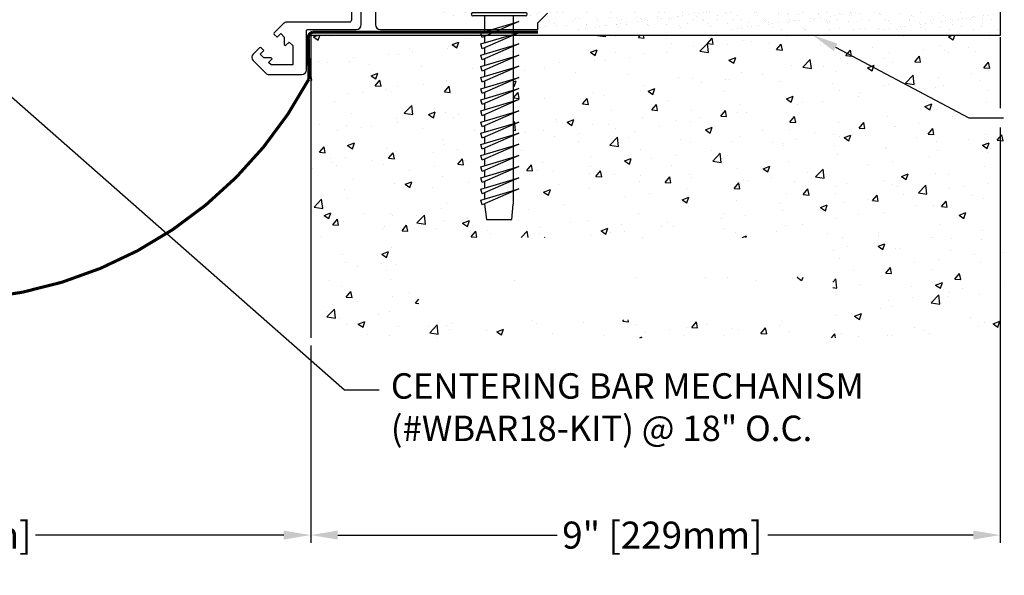
# Model space of a CAD drawing. Units: inches. Extents: x 63.4 to 101.6, y -3.8 to 19.3.
# Drawn here: x 81.6 to 94.3, y 4.6 to 11.8 of the extents above; entities that cross this region are included whole.
import ezdxf
from ezdxf import colors
from ezdxf.entities.mleader import LeaderData, LeaderLine
from ezdxf.math import Vec2, Vec3

# ---------------------------------------------------------------- set-up
doc = ezdxf.new("R2010")
doc.units = ezdxf.units.IN
doc.header["$LTSCALE"] = 0.125
doc.header["$MEASUREMENT"] = 0
for name, color, linetype in [('ANCHOR', 3, 'Continuous'), ('DIM', 6, 'Continuous'), ('FRAME WOO1', 4, 'Continuous'), ('Hatch', 8, 'Continuous'), ('MOISTURE BARRIER', 1, 'Continuous'), ('Substrate', 2, 'Continuous')]:
    doc.layers.add(name, color=color, linetype=linetype)
doc.styles.add('ARIAL', font='arial.ttf', dxfattribs={"height": 0.1})
doc.styles.get("Standard").update_dxf_attribs({"font": 'arial.ttf'})
doc.dimstyles.new('AA', dxfattribs={"dimtxt": 0.35, "dimasz": 0.35, "dimexe": 0.1, "dimexo": 0.1, "dimgap": 0.15, "dimtad": 0, "dimtih": 1, "dimtoh": 1, "dimdec": 4, "dimzin": 0, "dimdsep": 46, "dimlunit": 4, "dimtxsty": 'Standard', "dimcen": 0.09, "dimclrd": 256, "dimclre": 256, "dimclrt": 256, "dimadec": 0, "dimazin": 0, "dimtfac": 1, "dimtdec": 4, "dimtofl": 0, "dimtmove": 0, "dimatfit": 3, "dimfxl": 1, "dimfrac": 2, "dimtolj": 1, "dimtzin": 0, "dimlwd": -1, "dimarcsym": 0})

# ---------------------------------------------------------------- blocks, each defined once
blk = doc.blocks.new('*D40')
at = {"layer": 'DEFPOINTS', "color": 0}
for p in [(75.246, 7.692), (85.351, 7.692), (85.351, 5.131)]:
    blk.add_point(p, dxfattribs=at)
at = {"layer": 'DIM', "lineweight": -2}
for p, q in [((75.246, 7.592), (75.246, 5.031)), ((85.351, 7.592), (85.351, 7.529)), ((85.351, 7.279), (85.351, 5.031))]:
    blk.add_line(p, q, dxfattribs=at)
at = {"layer": 'DIM', "linetype": 'Continuous'}
for p, q in [((75.596, 5.131), (78.815, 5.131)), ((85.001, 5.131), (81.783, 5.131))]:
    blk.add_line(p, q, dxfattribs=at)
at = {"layer": 'DIM'}
for points in [[(75.596, 5.189), (75.596, 5.073), (75.246, 5.131)], [(85.001, 5.073), (85.001, 5.189), (85.351, 5.131)]]:
    blk.add_solid(points, dxfattribs=at)
at = {"layer": 'DIM', "insert": (80.299, 5.131), "char_height": 0.35, "attachment_point": 5}
blk.add_mtext('\\A1;10" [254mm]', dxfattribs=at)
blk = doc.blocks.new('*D41')
at = {"layer": 'DEFPOINTS', "color": 0}
for p in [(94.296, 11.692), (85.351, 7.692), (94.296, 5.131)]:
    blk.add_point(p, dxfattribs=at)
at = {"layer": 'DIM', "lineweight": -2}
for p, q in [((94.296, 11.592), (94.296, 10.669)), ((94.296, 10.419), (94.296, 5.031)), ((85.351, 7.592), (85.351, 5.031))]:
    blk.add_line(p, q, dxfattribs=at)
at = {"layer": 'DIM', "linetype": 'Continuous'}
for p, q in [((85.701, 5.131), (88.55, 5.131)), ((93.946, 5.131), (91.279, 5.131))]:
    blk.add_line(p, q, dxfattribs=at)
at = {"layer": 'DIM'}
for points in [[(85.701, 5.189), (85.701, 5.073), (85.351, 5.131)], [(93.946, 5.073), (93.946, 5.189), (94.296, 5.131)]]:
    blk.add_solid(points, dxfattribs=at)
at = {"layer": 'DIM', "insert": (89.914, 5.131), "char_height": 0.35, "attachment_point": 5}
blk.add_mtext('\\A1;9" [229mm]', dxfattribs=at)
blk = doc.blocks.new('3-8 X 3 WEDGE BOLT SCREW')
at = {"layer": 'ANCHOR'}
for p, q in [((-0.305, 0.045), (-0.277, 0.337)), ((-0.252, 0.36), (-0.208, 0.36)), ((-0.208, 0.36), (0.208, 0.36)), ((-0.147, 0.316), (-0.183, 0.045)), ((-0.183, 0.045), (-0.158, 0.305)), ((-0.098, 0.36), (0.097, 0.36)), ((0.147, 0.316), (0.183, 0.045)), ((0.183, 0.045), (0.158, 0.305)), ((0.252, 0.36), (0.208, 0.36)), ((0.277, 0.337), (0.305, 0.045)), ((-0.341, 0.045), (0.341, 0.045)), ((0.341, 0), (-0.341, 0)), ((-0.192, 0), (-0.192, -0.205)), ((0.183, 0), (0.183, -0.093)), ((-0.239, -0.218), (0.253, -0.072)), ((0.253, -0.072), (-0.221, -0.28)), ((0.183, -0.103), (0.183, -0.238)), ((-0.239, -0.363), (0.253, -0.217)), ((-0.221, -0.28), (-0.239, -0.218)), ((0.253, -0.217), (-0.221, -0.425)), ((0.183, -0.247), (0.183, -0.382)), ((-0.221, -0.425), (-0.239, -0.363)), ((-0.239, -0.51), (0.253, -0.363)), ((0.253, -0.363), (-0.221, -0.571)), ((-0.192, -0.267), (-0.192, -0.35)), ((-0.239, -0.654), (0.253, -0.508)), ((-0.221, -0.571), (-0.239, -0.51)), ((0.253, -0.508), (-0.221, -0.716)), ((-0.192, -0.412), (-0.192, -0.494)), ((0.183, -0.394), (0.183, -0.529)), ((-0.192, -0.558), (-0.192, -0.641)), ((0.183, -0.539), (0.183, -0.674)), ((-0.239, -0.799), (0.253, -0.652)), ((-0.221, -0.716), (-0.239, -0.654)), ((0.253, -0.652), (-0.221, -0.86)), ((-0.192, -0.703), (-0.192, -0.786)), ((0.183, -0.683), (0.183, -0.818)), ((-0.239, -0.944), (0.253, -0.797)), ((-0.221, -0.86), (-0.239, -0.799)), ((0.253, -0.797), (-0.221, -1.005)), ((-0.192, -0.848), (-0.192, -0.93)), ((0.183, -0.828), (0.183, -0.963)), ((-0.239, -1.089), (0.253, -0.942)), ((-0.221, -1.005), (-0.239, -0.944)), ((0.253, -0.942), (-0.221, -1.15)), ((-0.192, -0.993), (-0.192, -1.075)), ((0.183, -0.973), (0.183, -1.108)), ((-0.239, -1.233), (0.253, -1.086)), ((-0.221, -1.15), (-0.239, -1.089)), ((0.253, -1.086), (-0.221, -1.294)), ((-0.192, -1.137), (-0.192, -1.22)), ((0.183, -1.117), (0.183, -1.252)), ((-0.239, -1.378), (0.253, -1.231)), ((-0.221, -1.294), (-0.239, -1.233)), ((0.253, -1.231), (-0.221, -1.439)), ((0.183, -1.262), (0.183, -1.397)), ((-0.239, -1.522), (0.253, -1.376)), ((-0.221, -1.439), (-0.239, -1.378)), ((0.253, -1.376), (-0.221, -1.584)), ((-0.192, -1.282), (-0.192, -1.364)), ((-0.239, -1.667), (0.253, -1.521)), ((-0.221, -1.584), (-0.239, -1.522)), ((0.253, -1.521), (-0.221, -1.728)), ((-0.192, -1.427), (-0.192, -1.509)), ((0.183, -1.407), (0.183, -1.541)), ((-0.192, -1.571), (-0.192, -1.653)), ((0.183, -1.551), (0.183, -1.686)), ((-0.239, -1.812), (0.253, -1.665)), ((-0.221, -1.728), (-0.239, -1.667)), ((0.253, -1.665), (-0.221, -1.873)), ((-0.192, -1.716), (-0.192, -1.798)), ((0.183, -1.696), (0.183, -1.831)), ((-0.239, -1.957), (0.253, -1.81)), ((-0.221, -1.873), (-0.239, -1.812)), ((0.253, -1.81), (-0.221, -2.018)), ((-0.192, -1.861), (-0.192, -1.943)), ((0.183, -1.841), (0.183, -1.976)), ((-0.239, -2.101), (0.253, -1.955)), ((-0.221, -2.018), (-0.239, -1.957)), ((0.253, -1.955), (-0.221, -2.163)), ((-0.192, -2.005), (-0.192, -2.088)), ((0.183, -1.986), (0.183, -2.12)), ((-0.239, -2.246), (0.253, -2.1)), ((-0.221, -2.163), (-0.239, -2.101)), ((0.253, -2.1), (-0.221, -2.308)), ((-0.192, -2.15), (-0.192, -2.232)), ((0.183, -2.13), (0.183, -2.265)), ((-0.239, -2.391), (0.253, -2.245)), ((-0.221, -2.308), (-0.239, -2.246)), ((0.253, -2.245), (-0.221, -2.452)), ((-0.192, -2.295), (-0.192, -2.377)), ((0.183, -2.275), (0.183, -2.44)), ((-0.221, -2.452), (-0.239, -2.391)), ((-0.192, -2.44), (-0.165, -2.64)), ((0.164, -2.64), (0.183, -2.44)), ((-0.165, -2.64), (0.164, -2.64)), ((-0.165, -2.64), (0.164, -2.64))]:
    blk.add_line(p, q, dxfattribs=at)
for centre, radius, start, end in [((-0.252, 0.335), 0.025, 90, 174.461), ((-0.208, 0.31), 0.05, 354.5246, 90), ((-0.098, 0.31), 0.05, 90, 172.5027), ((0.097, 0.31), 0.05, 7.564, 90), ((0.208, 0.31), 0.05, 90, 185.5426), ((0.252, 0.335), 0.025, 5.4781, 90), ((-0.341, 0.022), 0.0223, 90, 270), ((0.341, 0.022), 0.0223, 270, 90)]:
    blk.add_arc(centre, radius, start, end, dxfattribs=at)

msp = doc.modelspace()

# ---------------------------------------------------------------- hatches: boundary and pattern name
at = {"layer": 'Hatch'}
h = msp.add_hatch(dxfattribs=at)
h.set_pattern_fill('AR-SAND', color=256, scale=0.1, style=0)
h.paths.add_polyline_path([(94.29612, 11.69184), (94.29612, 13.37934), (93.14223, 13.37934), (93.13904, 13.37151), (93.13948, 13.37934), (92.54612, 13.37934), (92.61787, 13.20612), (91.54612, 12.69184), (86.93391, 12.69185, -0.41393912), (86.96513, 12.6606), (86.96513, 11.8981, 0.41421356), (86.99638, 11.86685), (87.45514, 11.86685, -1), (87.45514, 11.91141), (87.49148, 11.91141), (87.51986, 12.20403, -0.38617384), (87.54474, 12.22661), (87.58865, 12.22661), (87.69879, 12.22661), (87.89403, 12.22661), (88.00418, 12.22661), (88.04841, 12.22661, -0.38647934), (88.0733, 12.204), (88.10136, 11.91141), (88.13801, 11.91141, -1), (88.13801, 11.86685), (88.28308, 11.86685, 0.19891237), (88.30517, 11.876), (88.37681, 11.94764), (88.421, 11.90345), (88.30517, 11.78763, 0.19891237), (88.29602, 11.76553), (88.29602, 11.69185)])

# ---------------------------------------------------------------- linework, layer by layer
at = {"layer": 'FRAME WOO1'}
for points in [[(85.88023, 12.32388), (85.88023, 11.8169, -0.41421356), (85.84898, 11.78565), (85.04105, 11.78565, 0.19891237), (84.99862, 11.76807), (84.87935, 11.6488, 0.41421356), (84.87935, 11.6267), (84.91518, 11.59088), (84.96205, 11.63775), (85.00893, 11.59088), (85.00893, 11.49713), (85.02455, 11.4815), (85.07143, 11.52838), (85.1183, 11.4815), (85.1183, 11.2315), (84.83705, 11.2315), (84.8058, 11.26275), (84.85268, 11.30963), (84.83705, 11.32525), (84.7433, 11.32525), (84.69643, 11.37213), (84.7433, 11.419), (84.70748, 11.45483, 0.41421356), (84.68538, 11.45483), (84.60359, 11.37304, 0.41421356), (84.60359, 11.28819), (84.7677, 11.12408, 0.19891237), (84.81013, 11.1065), (85.23612, 11.1065, 0.41421356), (85.29612, 11.1665), (85.29612, 11.67585, -0.41421356), (85.31212, 11.69185), (85.94274, 11.69185, 0.41421356), (86.00523, 11.75433), (86.00523, 12.27392)], [(86.19273, 12.27392), (86.19273, 11.75433, 0.41421356), (86.25522, 11.69185), (88.29602, 11.69185), (88.29602, 11.76553, -0.19891237), (88.30517, 11.78763), (88.421, 11.90345)]]:
    msp.add_lwpolyline(points, format="xyb", dxfattribs=at)
at = {"layer": 'Hatch', "linetype": 'Continuous'}
for p, q in [((85.38785, 11.59528), (85.44054, 11.6155)), ((85.38785, 11.59528), (85.45003, 11.55334)), ((85.45002, 11.55334), (85.47088, 11.6155)), ((85.60884, 11.59976), (85.60884, 11.59976)), ((87.18426, 11.49517), (87.27178, 11.52876)), ((87.24644, 11.45323), (87.27178, 11.52876)), ((87.36632, 11.57556), (87.36632, 11.57556)), ((87.93063, 11.57629), (87.93063, 11.57629)), ((89.06834, 11.6155), (89.17767, 11.59855)), ((89.17767, 11.59855), (89.1757, 11.6155)), ((89.29986, 11.59746), (89.29986, 11.59746)), ((89.6016, 11.58727), (89.6253, 11.6155)), ((89.6016, 11.58727), (89.67632, 11.58073)), ((89.67632, 11.58073), (89.6699, 11.6155)), ((89.96714, 11.56926), (89.96714, 11.56926)), ((90.03066, 11.51351), (90.03066, 11.51351)), ((90.40058, 11.40892), (90.49794, 11.51039)), ((90.51173, 11.39165), (90.49792, 11.51036)), ((90.49818, 11.50883), (90.55844, 11.58064)), ((90.49818, 11.50883), (90.57289, 11.50229)), ((90.57289, 11.50229), (90.55844, 11.58064)), ((90.63442, 11.54107), (90.63442, 11.54107)), ((90.75334, 11.49818), (90.75334, 11.49818)), ((90.95438, 11.55036), (90.95438, 11.55036)), ((91.06627, 11.53938), (91.06627, 11.53938)), ((91.3017, 11.51288), (91.3017, 11.51288)), ((91.39475, 11.43039), (91.45501, 11.5022)), ((91.46947, 11.42385), (91.45501, 11.5022)), ((91.53968, 11.60171), (91.53968, 11.60171)), ((93.03997, 11.5962), (93.03997, 11.5962)), ((93.62377, 11.598), (93.66936, 11.6155)), ((93.62377, 11.598), (93.68595, 11.55606)), ((93.68595, 11.55606), (93.70589, 11.6155)), ((93.70725, 11.56801), (93.70725, 11.56801)), ((94.15262, 11.57773), (94.15262, 11.57773)), ((86.35485, 11.36883), (86.35485, 11.36883)), ((86.63734, 11.45043), (86.63734, 11.45043)), ((86.66777, 11.41003), (86.66777, 11.41003)), ((87.12475, 11.44296), (87.12475, 11.44296)), ((87.14119, 11.47235), (87.14119, 11.47235)), ((87.18426, 11.49517), (87.24644, 11.45323)), ((88.98067, 11.39506), (89.06819, 11.42865)), ((88.98067, 11.39506), (89.04285, 11.35312)), ((89.04285, 11.35312), (89.06819, 11.42865)), ((89.30168, 11.38838), (89.30168, 11.38838)), ((89.6812, 11.38232), (89.6812, 11.38232)), ((89.96391, 11.39425), (89.96391, 11.39425)), ((90.323, 11.47034), (90.323, 11.47034)), ((90.40056, 11.40889), (90.51173, 11.39165)), ((91.39475, 11.43039), (91.46947, 11.42385)), ((91.96897, 11.48468), (91.96897, 11.48468)), ((92.29133, 11.35195), (92.35159, 11.42376)), ((92.36604, 11.34541), (92.35159, 11.42376)), ((92.63625, 11.45649), (92.63625, 11.45649)), ((92.86159, 11.396), (92.86159, 11.396)), ((93.30353, 11.4283), (93.30353, 11.4283)), ((93.51083, 11.48972), (93.51083, 11.48972)), ((93.57606, 11.42008), (93.57606, 11.42008)), ((93.62396, 11.39334), (93.62396, 11.39334)), ((93.88899, 11.46127), (93.88899, 11.46127)), ((93.97081, 11.4001), (93.97081, 11.4001)), ((85.45122, 11.27095), (85.45122, 11.27095)), ((85.56541, 11.2649), (85.56541, 11.2649)), ((85.85157, 11.27493), (85.85157, 11.27493)), ((85.90836, 11.3253), (85.90836, 11.3253)), ((86.1185, 11.24275), (86.1185, 11.24275)), ((86.49337, 11.36294), (86.49337, 11.36294)), ((88.57269, 11.26325), (88.57269, 11.26325)), ((89.03197, 11.2886), (89.03197, 11.2886)), ((89.17757, 11.29073), (89.17757, 11.29073)), ((89.49049, 11.33192), (89.49049, 11.33192)), ((90.77708, 11.29495), (90.86461, 11.32854)), ((90.77708, 11.29495), (90.83926, 11.25301)), ((90.83926, 11.25301), (90.86461, 11.32854)), ((91.73463, 11.20202), (91.83199, 11.30349)), ((91.84578, 11.18475), (91.83197, 11.30346)), ((92.23021, 11.31598), (92.23021, 11.31598)), ((92.29133, 11.35195), (92.36604, 11.34541)), ((92.31321, 11.25382), (92.31321, 11.25382)), ((92.78662, 11.31615), (92.78662, 11.31615)), ((92.89498, 11.2682), (92.89498, 11.2682)), ((93.1879, 11.27351), (93.24816, 11.34532)), ((93.1879, 11.27351), (93.26262, 11.26697)), ((93.26262, 11.26697), (93.24816, 11.34532)), ((94.08448, 11.19507), (94.14474, 11.26688)), ((94.15919, 11.18853), (94.14474, 11.26688)), ((86.13398, 11.092), (86.2215, 11.1256)), ((86.19616, 11.05006), (86.2215, 11.1256)), ((86.78578, 11.21456), (86.78578, 11.21456)), ((87.45306, 11.18637), (87.45306, 11.18637)), ((88.12033, 11.15817), (88.12033, 11.15817)), ((88.38813, 11.1868), (88.38813, 11.1868)), ((88.40058, 11.20858), (88.40058, 11.20858)), ((88.78761, 11.12998), (88.78761, 11.12998)), ((90.93918, 11.13424), (90.93918, 11.13424)), ((91.58841, 11.22796), (91.58841, 11.22796)), ((91.73461, 11.20199), (91.84578, 11.18475)), ((92.00028, 11.21262), (92.00028, 11.21262)), ((92.166, 11.14307), (92.166, 11.14307)), ((92.57349, 11.19484), (92.66102, 11.22844)), ((92.57349, 11.19484), (92.63567, 11.1529)), ((92.63567, 11.1529), (92.66102, 11.22844)), ((93.92348, 11.11888), (93.92348, 11.11888)), ((94.08448, 11.19507), (94.15919, 11.18853)), ((94.13742, 11.16162), (94.13742, 11.16162)), ((85.35138, 11.1098), (85.35243, 11.11104)), ((85.35138, 11.03405), (85.36688, 11.03269)), ((85.36688, 11.03269), (85.35242, 11.11104)), ((86.13398, 11.092), (86.19616, 11.05006)), ((86.18874, 10.96079), (86.249, 11.0326)), ((86.26345, 10.95425), (86.249, 11.0326)), ((87.10955, 11.02685), (87.10955, 11.02685)), ((87.11473, 11.01298), (87.11473, 11.01298)), ((87.60179, 11.08327), (87.60179, 11.08327)), ((87.97938, 11.0107), (88.01792, 11.02549)), ((87.99257, 10.94995), (88.01792, 11.02549)), ((89.45489, 11.10178), (89.45489, 11.10178)), ((90.12217, 11.07359), (90.12217, 11.07359)), ((90.3078, 11.05422), (90.3078, 11.05422)), ((90.42451, 11.00517), (90.42451, 11.00517)), ((90.73743, 11.04636), (90.73743, 11.04636)), ((90.78945, 11.0454), (90.78945, 11.0454)), ((91.21085, 11.10869), (91.21085, 11.10869)), ((91.43701, 11.01794), (91.43701, 11.01794)), ((91.45672, 11.0172), (91.45672, 11.0172)), ((92.124, 10.98901), (92.124, 10.98901)), ((93.06866, 10.99509), (93.17983, 10.97785)), ((93.06868, 10.99512), (93.16604, 11.09659)), ((93.17983, 10.97785), (93.16602, 11.09656)), ((93.1945, 10.99375), (93.1945, 10.99375)), ((93.49563, 11.0736), (93.49563, 11.0736)), ((94.03356, 11.03059), (94.03356, 11.03059)), ((85.83637, 10.85881), (85.83637, 10.85881)), ((86.02601, 10.87582), (86.02601, 10.87582)), ((86.18874, 10.96079), (86.26345, 10.95425)), ((86.33894, 10.91701), (86.33894, 10.91701)), ((86.38574, 10.88785), (86.38574, 10.88785)), ((86.47817, 10.94682), (86.47817, 10.94682)), ((86.81235, 10.97934), (86.81235, 10.97934)), ((87.08531, 10.88235), (87.14558, 10.95416)), ((87.08531, 10.88235), (87.16003, 10.87581)), ((87.16003, 10.87581), (87.14558, 10.95416)), ((87.97938, 10.95885), (87.99257, 10.94995)), ((87.98189, 10.80391), (88.04215, 10.87572)), ((88.0566, 10.79737), (88.04215, 10.87572)), ((89.01677, 10.87249), (89.01677, 10.87249)), ((89.63507, 10.90124), (89.63507, 10.90124)), ((89.666, 10.96621), (89.666, 10.96621)), ((89.72681, 10.89178), (89.81433, 10.92538)), ((89.72681, 10.89178), (89.78898, 10.84984)), ((89.78898, 10.84984), (89.81433, 10.92538)), ((90.70803, 10.89281), (90.70803, 10.89281)), ((92.21501, 10.89986), (92.21501, 10.89986)), ((92.46552, 10.86862), (92.46552, 10.86862)), ((92.79128, 10.96082), (92.79128, 10.96082)), ((92.84639, 10.97988), (92.84639, 10.97988)), ((93.24723, 10.92706), (93.24723, 10.92706)), ((93.45856, 10.93262), (93.45856, 10.93262)), ((93.56015, 10.96826), (93.56015, 10.96826)), ((94.12584, 10.90443), (94.12584, 10.90443)), ((85.65676, 10.76272), (85.65676, 10.76272)), ((87.98189, 10.80391), (88.0566, 10.79737)), ((88.38538, 10.79246), (88.38538, 10.79246)), ((88.84873, 10.79771), (88.84873, 10.79771)), ((88.87847, 10.72547), (88.93873, 10.79728)), ((88.95318, 10.71893), (88.93873, 10.79728)), ((89.16165, 10.83891), (89.16165, 10.83891)), ((89.97905, 10.76768), (89.97905, 10.76768)), ((91.52322, 10.79167), (91.61074, 10.82527)), ((91.52322, 10.79167), (91.58539, 10.74973)), ((91.57321, 10.81185), (91.57321, 10.81185)), ((91.58539, 10.74973), (91.61074, 10.82527)), ((91.73653, 10.74348), (91.73653, 10.74348)), ((91.98437, 10.76081), (91.98437, 10.76081)), ((92.45779, 10.82313), (92.45779, 10.82313)), ((94.12222, 10.7455), (94.12222, 10.7455)), ((85.87508, 10.60401), (85.87508, 10.60401)), ((86.56413, 10.60504), (86.6753, 10.5878)), ((86.56415, 10.60507), (86.66151, 10.70654)), ((86.6753, 10.5878), (86.66149, 10.70651)), ((86.88012, 10.58873), (86.96764, 10.62233)), ((86.94229, 10.54679), (86.96764, 10.62233)), ((87.09435, 10.61073), (87.09435, 10.61073)), ((88.05929, 10.69378), (88.05929, 10.69378)), ((88.87847, 10.72547), (88.95318, 10.71893)), ((89.25007, 10.64255), (89.25007, 10.64255)), ((89.77504, 10.64703), (89.8353, 10.71884)), ((89.77504, 10.64703), (89.84976, 10.64049)), ((89.84975, 10.64049), (89.8353, 10.71884)), ((90.2926, 10.6381), (90.2926, 10.6381)), ((90.67162, 10.56859), (90.73188, 10.6404)), ((90.74633, 10.56205), (90.73188, 10.6404)), ((90.88201, 10.61568), (90.88201, 10.61568)), ((90.92398, 10.71813), (90.92398, 10.71813)), ((91.00755, 10.61835), (91.00755, 10.61835)), ((91.67145, 10.71961), (91.67145, 10.71961)), ((93.31963, 10.69156), (93.40715, 10.72516)), ((93.31963, 10.69156), (93.38181, 10.64963)), ((93.38181, 10.64963), (93.40715, 10.72516)), ((93.48043, 10.65749), (93.48043, 10.65749)), ((86.46297, 10.53071), (86.46297, 10.53071)), ((86.48351, 10.48633), (86.48351, 10.48633)), ((86.54236, 10.57581), (86.54236, 10.57581)), ((86.88012, 10.58873), (86.94229, 10.54679)), ((87.20964, 10.54762), (87.20964, 10.54762)), ((87.27295, 10.59026), (87.27295, 10.59026)), ((87.97938, 10.48277), (87.99556, 10.49964)), ((87.9983, 10.47586), (87.99554, 10.49961)), ((88.52108, 10.51742), (88.52108, 10.51742)), ((88.54419, 10.49123), (88.54419, 10.49123)), ((88.67653, 10.48862), (88.76405, 10.52222)), ((88.67653, 10.48862), (88.73871, 10.44668)), ((88.7387, 10.44668), (88.76405, 10.52222)), ((89.6508, 10.55009), (89.6508, 10.55009)), ((90.09567, 10.51215), (90.09567, 10.51215)), ((90.27857, 10.49322), (90.27857, 10.49322)), ((90.40859, 10.55335), (90.40859, 10.55335)), ((90.67162, 10.56859), (90.74633, 10.56205)), ((91.56819, 10.49015), (91.62845, 10.56196)), ((91.56819, 10.49015), (91.64291, 10.48361)), ((91.6429, 10.48361), (91.62845, 10.56196)), ((92.19981, 10.48374), (92.19981, 10.48374)), ((92.46477, 10.41171), (92.52503, 10.48352)), ((92.53948, 10.40517), (92.52503, 10.48352)), ((92.83119, 10.56377), (92.83119, 10.56377)), ((93.23131, 10.47525), (93.23131, 10.47525)), ((93.67189, 10.5563), (93.67189, 10.5563)), ((93.70473, 10.53757), (93.70473, 10.53757)), ((85.47136, 10.4643), (85.47136, 10.4643)), ((85.69717, 10.3828), (85.69717, 10.3828)), ((85.82117, 10.44269), (85.82117, 10.44269)), ((86.0101, 10.424), (86.0101, 10.424)), ((86.13864, 10.4361), (86.13864, 10.4361)), ((86.80592, 10.40791), (86.80592, 10.40791)), ((87.4732, 10.37972), (87.4732, 10.37972)), ((87.97938, 10.38555), (88.00935, 10.3809)), ((88.00935, 10.3809), (87.99909, 10.46908)), ((88.14048, 10.35152), (88.14048, 10.35152)), ((88.37018, 10.37635), (88.37018, 10.37635)), ((88.83282, 10.34589), (88.83282, 10.34589)), ((89.00157, 10.45637), (89.00157, 10.45637)), ((89.21147, 10.46304), (89.21147, 10.46304)), ((89.30623, 10.40822), (89.30623, 10.40822)), ((89.54958, 10.36809), (89.54958, 10.36809)), ((89.87875, 10.43485), (89.87875, 10.43485)), ((90.47294, 10.38851), (90.56046, 10.42211)), ((90.47294, 10.38851), (90.53512, 10.34657)), ((90.53512, 10.34657), (90.56046, 10.42211)), ((90.54603, 10.40665), (90.54603, 10.40665)), ((91.21331, 10.37846), (91.21331, 10.37846)), ((91.55801, 10.39573), (91.55801, 10.39573)), ((91.88058, 10.35027), (91.88058, 10.35027)), ((92.46477, 10.41171), (92.53948, 10.40517)), ((92.91839, 10.43405), (92.91839, 10.43405)), ((92.9429, 10.43117), (92.9429, 10.43117)), ((93.36134, 10.33327), (93.4216, 10.40508)), ((93.43606, 10.32673), (93.4216, 10.40508)), ((85.82984, 10.18557), (85.91736, 10.21916)), ((85.89201, 10.14363), (85.91736, 10.21916)), ((87.06312, 10.26715), (87.06312, 10.26715)), ((88.51989, 10.3047), (88.51989, 10.3047)), ((88.80775, 10.32333), (88.80775, 10.32333)), ((88.8206, 10.24296), (88.8206, 10.24296)), ((89.23225, 10.19127), (89.32961, 10.29274)), ((89.3434, 10.174), (89.32959, 10.29271)), ((89.47503, 10.29513), (89.47503, 10.29513)), ((90.14231, 10.26694), (90.14231, 10.26694)), ((90.2774, 10.22199), (90.2774, 10.22199)), ((90.80959, 10.23875), (90.80959, 10.23875)), ((90.90878, 10.30201), (90.90878, 10.30201)), ((91.34261, 10.22659), (91.34261, 10.22659)), ((91.65554, 10.26779), (91.65554, 10.26779)), ((92.12895, 10.33012), (92.12895, 10.33012)), ((92.21392, 10.30604), (92.21392, 10.30604)), ((92.26935, 10.2884), (92.35687, 10.322)), ((92.26935, 10.2884), (92.33153, 10.24646)), ((92.33153, 10.24646), (92.35687, 10.322)), ((92.54786, 10.32207), (92.54786, 10.32207)), ((93.21514, 10.29388), (93.21514, 10.29388)), ((93.36134, 10.33327), (93.43606, 10.32673)), ((93.46523, 10.24137), (93.46523, 10.24137)), ((93.88242, 10.26569), (93.88242, 10.26569)), ((94.06576, 10.18829), (94.15329, 10.22189)), ((94.10702, 10.32938), (94.10702, 10.32938)), ((94.12794, 10.14635), (94.15328, 10.22189)), ((94.25792, 10.25482), (94.31818, 10.32664)), ((94.25792, 10.25482), (94.33263, 10.24829)), ((94.33263, 10.24829), (94.31818, 10.32664)), ((85.4656, 10.09899), (85.52586, 10.1708)), ((85.4656, 10.09899), (85.54032, 10.09245)), ((85.54032, 10.09245), (85.52586, 10.1708)), ((85.82984, 10.18557), (85.89202, 10.14363)), ((86.33414, 10.14202), (86.33414, 10.14202)), ((86.36218, 10.02055), (86.42244, 10.09236)), ((86.43689, 10.01401), (86.42244, 10.09236)), ((86.44777, 10.11459), (86.44777, 10.11459)), ((86.94411, 10.09724), (86.94411, 10.09724)), ((87.07915, 10.19461), (87.07915, 10.19461)), ((87.25704, 10.13844), (87.25704, 10.13844)), ((88.09162, 10.11783), (88.09162, 10.11783)), ((89.23223, 10.19124), (89.3434, 10.174)), ((89.6356, 10.13397), (89.6356, 10.13397)), ((90.55317, 10.12266), (90.55317, 10.12266)), ((91.47687, 10.21055), (91.47687, 10.21055)), ((91.48494, 10.18091), (91.48494, 10.18091)), ((92.14414, 10.18236), (92.14414, 10.18236)), ((92.81142, 10.15417), (92.81142, 10.15417)), ((92.81599, 10.14765), (92.81599, 10.14765)), ((93.4787, 10.12597), (93.4787, 10.12597)), ((94.06576, 10.18829), (94.12794, 10.14635)), ((94.14598, 10.09778), (94.14598, 10.09778)), ((94.16533, 10.14849), (94.16533, 10.14849)), ((85.60515, 10.01689), (85.60515, 10.01689)), ((85.62639, 9.96862), (85.62639, 9.96862)), ((85.80598, 10.02658), (85.80598, 10.02658)), ((86.15468, 9.99331), (86.15468, 9.99331)), ((86.36218, 10.02055), (86.43689, 10.01401)), ((87.25875, 9.94211), (87.31902, 10.01392)), ((87.33347, 9.93557), (87.31901, 10.01392)), ((87.36264, 9.9927), (87.36264, 9.9927)), ((88.98637, 10.04025), (88.98637, 10.04025)), ((89.42266, 9.98535), (89.51018, 10.01894)), ((89.42266, 9.98535), (89.48484, 9.94341)), ((89.48484, 9.94341), (89.51018, 10.01894)), ((89.76683, 10.01914), (89.76683, 10.01914)), ((90.07976, 10.06034), (90.07976, 10.06034)), ((90.56628, 9.98434), (90.67745, 9.9671)), ((90.5663, 9.98437), (90.66367, 10.08584)), ((90.67745, 9.9671), (90.66364, 10.08581)), ((90.75595, 10.05578), (90.75595, 10.05578)), ((91.54281, 9.97961), (91.54281, 9.97961)), ((92.18461, 10.06763), (92.18461, 10.06763)), ((92.90248, 9.98223), (92.90248, 9.98223)), ((93.37589, 10.04456), (93.37589, 10.04456)), ((85.36834, 9.88979), (85.36834, 9.88979)), ((85.68126, 9.93098), (85.68126, 9.93098)), ((86.29367, 9.94043), (86.29367, 9.94043)), ((86.63365, 9.86757), (86.63365, 9.86757)), ((86.96095, 9.91224), (86.96095, 9.91224)), ((87.25875, 9.94211), (87.33347, 9.93557)), ((88.15533, 9.86367), (88.21559, 9.93548)), ((88.15533, 9.86367), (88.23004, 9.85713)), ((88.23004, 9.85713), (88.21559, 9.93548)), ((88.2955, 9.85585), (88.2955, 9.85585)), ((88.35498, 9.96023), (88.35498, 9.96023)), ((88.50398, 9.85288), (88.50398, 9.85288)), ((88.97739, 9.91521), (88.97739, 9.91521)), ((89.0519, 9.78523), (89.11217, 9.85704)), ((89.12662, 9.77869), (89.11217, 9.85704)), ((90.02697, 9.93065), (90.02697, 9.93065)), ((90.89358, 9.88589), (90.89358, 9.88589)), ((91.21907, 9.88524), (91.3066, 9.91883)), ((91.21907, 9.88524), (91.28125, 9.8433)), ((91.28125, 9.8433), (91.3066, 9.91883)), ((91.80011, 9.8371), (91.80011, 9.8371)), ((91.90036, 9.77747), (91.99772, 9.87894)), ((92.0115, 9.7602), (91.99769, 9.87891)), ((92.58955, 9.94103), (92.58955, 9.94103)), ((94.09182, 9.91327), (94.09182, 9.91327)), ((85.90467, 9.74243), (85.90467, 9.74243)), ((86.57597, 9.68229), (86.66349, 9.71589)), ((86.63815, 9.64035), (86.66349, 9.71589)), ((87.06395, 9.7785), (87.06395, 9.7785)), ((87.40162, 9.70775), (87.40162, 9.70775)), ((88.19106, 9.81168), (88.19106, 9.81168)), ((88.96278, 9.82765), (88.96278, 9.82765)), ((89.0519, 9.78523), (89.12662, 9.77869)), ((89.29799, 9.80551), (89.29799, 9.80551)), ((89.6204, 9.71786), (89.6204, 9.71786)), ((89.63006, 9.79946), (89.63006, 9.79946)), ((89.94848, 9.70679), (90.00874, 9.7786)), ((90.02319, 9.70025), (90.00874, 9.7786)), ((90.2622, 9.80587), (90.2622, 9.80587)), ((90.29734, 9.77127), (90.29734, 9.77127)), ((90.96462, 9.74307), (90.96462, 9.74307)), ((91.01377, 9.73358), (91.01377, 9.73358)), ((91.3267, 9.77478), (91.3267, 9.77478)), ((91.63189, 9.71488), (91.63189, 9.71488)), ((91.90033, 9.77744), (92.0115, 9.7602)), ((92.80079, 9.73153), (92.80079, 9.73153)), ((93.01548, 9.78513), (93.10301, 9.81872)), ((93.01548, 9.78513), (93.07766, 9.74319)), ((93.07766, 9.74319), (93.10301, 9.81872)), ((93.45003, 9.82525), (93.45003, 9.82525)), ((93.62028, 9.81047), (93.62028, 9.81047)), ((85.79078, 9.61046), (85.79078, 9.61046)), ((86.43257, 9.69847), (86.43257, 9.69847)), ((86.57597, 9.68229), (86.63815, 9.64035)), ((86.61528, 9.60423), (86.61528, 9.60423)), ((86.9282, 9.64543), (86.9282, 9.64543)), ((88.37238, 9.58218), (88.45991, 9.61578)), ((88.37238, 9.58218), (88.43456, 9.54024)), ((88.43456, 9.54024), (88.45991, 9.61578)), ((88.56901, 9.68038), (88.56901, 9.68038)), ((88.97117, 9.62414), (88.97117, 9.62414)), ((89.94848, 9.70679), (90.02319, 9.70025)), ((90.22434, 9.62965), (90.22434, 9.62965)), ((90.84505, 9.62835), (90.90532, 9.70016)), ((90.84505, 9.62835), (90.91977, 9.62181)), ((90.91977, 9.62181), (90.90532, 9.70016)), ((91.74163, 9.54991), (91.80189, 9.62172)), ((91.81634, 9.54337), (91.80189, 9.62172)), ((92.16941, 9.65151), (92.16941, 9.65151)), ((92.29917, 9.68669), (92.29917, 9.68669)), ((92.89129, 9.68534), (92.89129, 9.68534)), ((92.96645, 9.65849), (92.96645, 9.65849)), ((93.23441, 9.57057), (93.33177, 9.67204)), ((93.34555, 9.5533), (93.33174, 9.67201)), ((93.63373, 9.6303), (93.63373, 9.6303)), ((93.83649, 9.65547), (93.83649, 9.65547)), ((94.14942, 9.69667), (94.14942, 9.69667)), ((94.30101, 9.60211), (94.30101, 9.60211)), ((85.39582, 9.38742), (85.49318, 9.48889)), ((85.50697, 9.37015), (85.49316, 9.48886)), ((85.82584, 9.5003), (85.82584, 9.5003)), ((88.33978, 9.54411), (88.33978, 9.54411)), ((89.438, 9.52612), (89.438, 9.52612)), ((89.75092, 9.56732), (89.75092, 9.56732)), ((90.16879, 9.48207), (90.25632, 9.51567)), ((90.16879, 9.48207), (90.23097, 9.44013)), ((90.23097, 9.44013), (90.25632, 9.51567)), ((90.87838, 9.46977), (90.87838, 9.46977)), ((91.52761, 9.5635), (91.52761, 9.5635)), ((91.74163, 9.54991), (91.81634, 9.54337)), ((92.16231, 9.56021), (92.16231, 9.56021)), ((92.57364, 9.48922), (92.57364, 9.48922)), ((92.63821, 9.47147), (92.69847, 9.54328)), ((92.63821, 9.47147), (92.71292, 9.46493)), ((92.71292, 9.46493), (92.69847, 9.54328)), ((93.04705, 9.55154), (93.04705, 9.55154)), ((93.23438, 9.57054), (93.34555, 9.5533)), ((93.53478, 9.39302), (93.59504, 9.46484)), ((93.60949, 9.38649), (93.59504, 9.46484)), ((93.9198, 9.53601), (93.9198, 9.53601)), ((94.07662, 9.49715), (94.07662, 9.49715)), ((85.35242, 9.43797), (85.35242, 9.43797)), ((85.38297, 9.32988), (85.38297, 9.32988)), ((85.3958, 9.38739), (85.50697, 9.37015)), ((87.04875, 9.36238), (87.04875, 9.36238)), ((87.11104, 9.43012), (87.11104, 9.43012)), ((88.17514, 9.35987), (88.17514, 9.35987)), ((88.64856, 9.42219), (88.64856, 9.42219)), ((90.247, 9.38975), (90.247, 9.38975)), ((91.43333, 9.43508), (91.43333, 9.43508)), ((91.47128, 9.34409), (91.47128, 9.34409)), ((91.96521, 9.38196), (92.05273, 9.41556)), ((91.96521, 9.38196), (92.02738, 9.34002)), ((92.02738, 9.34002), (92.05273, 9.41556)), ((92.26071, 9.44802), (92.26071, 9.44802)), ((93.19081, 9.41088), (93.19081, 9.41088)), ((93.43483, 9.40913), (93.43483, 9.40913)), ((93.53478, 9.39302), (93.6095, 9.38649)), ((85.52569, 9.27913), (85.61322, 9.31273)), ((85.52569, 9.27913), (85.58787, 9.23719)), ((85.58787, 9.23719), (85.61322, 9.31273)), ((85.63904, 9.15875), (85.6993, 9.23056)), ((85.71376, 9.15221), (85.6993, 9.23056)), ((86.05025, 9.30168), (86.05025, 9.30168)), ((86.38206, 9.30499), (86.38206, 9.30499)), ((86.41737, 9.28236), (86.41737, 9.28236)), ((86.71753, 9.27349), (86.71753, 9.27349)), ((86.72987, 9.18052), (86.82723, 9.28199)), ((86.84102, 9.16325), (86.82721, 9.28196)), ((87.07278, 9.21474), (87.07278, 9.21474)), ((87.32211, 9.17902), (87.40963, 9.21262)), ((87.38428, 9.13708), (87.40963, 9.21262)), ((87.38481, 9.2453), (87.38481, 9.2453)), ((88.05209, 9.2171), (88.05209, 9.2171)), ((88.95597, 9.20802), (88.95597, 9.20802)), ((89.6052, 9.30174), (89.6052, 9.30174)), ((90.68494, 9.24056), (90.68494, 9.24056)), ((90.70435, 9.30995), (90.70435, 9.30995)), ((90.99786, 9.28176), (90.99786, 9.28176)), ((92.15421, 9.23539), (92.15421, 9.23539)), ((92.46183, 9.28575), (92.46183, 9.28575)), ((92.78559, 9.31541), (92.78559, 9.31541)), ((93.76162, 9.28185), (93.84914, 9.31545)), ((93.76162, 9.28185), (93.8238, 9.23991)), ((93.82058, 9.20366), (93.82058, 9.20366)), ((93.8238, 9.23991), (93.84914, 9.31545)), ((94.29399, 9.26598), (94.29399, 9.26598)), ((85.63904, 9.15875), (85.71376, 9.15221)), ((85.64653, 9.16197), (85.64653, 9.16197)), ((85.65308, 9.17986), (85.65308, 9.17986)), ((85.77558, 9.19434), (85.77558, 9.19434)), ((86.28644, 9.11121), (86.28644, 9.11121)), ((86.31381, 9.13378), (86.31381, 9.13378)), ((86.53562, 9.08031), (86.59588, 9.15212)), ((86.53562, 9.08031), (86.61033, 9.07377)), ((86.61033, 9.07377), (86.59588, 9.15212)), ((86.59937, 9.15241), (86.59937, 9.15241)), ((86.72985, 9.18049), (86.84102, 9.16325)), ((86.98109, 9.10558), (86.98109, 9.10558)), ((87.32211, 9.17902), (87.38428, 9.13708)), ((87.43219, 9.00187), (87.49245, 9.07368)), ((87.50691, 8.99533), (87.49245, 9.07368)), ((87.64837, 9.07739), (87.64837, 9.07739)), ((88.08113, 8.99155), (88.16129, 9.07509)), ((88.17098, 8.99155), (88.16126, 9.07506)), ((88.32458, 9.12799), (88.32458, 9.12799)), ((88.71936, 9.18891), (88.71936, 9.18891)), ((89.11852, 9.07891), (89.20604, 9.11251)), ((89.11852, 9.07891), (89.18069, 9.03697)), ((89.18069, 9.03697), (89.20604, 9.11251)), ((89.38664, 9.16072), (89.38664, 9.16072)), ((89.42208, 9.07431), (89.42208, 9.07431)), ((89.8955, 9.13663), (89.8955, 9.13663)), ((89.97536, 9.18482), (89.97536, 9.18482)), ((90.05392, 9.13252), (90.05392, 9.13252)), ((90.7212, 9.10433), (90.7212, 9.10433)), ((91.38848, 9.07614), (91.38848, 9.07614)), ((91.51241, 9.14738), (91.51241, 9.14738)), ((91.73285, 9.16062), (91.73285, 9.16062)), ((93.50766, 9.16246), (93.50766, 9.16246)), ((94.06142, 9.08103), (94.06142, 9.08103)), ((85.497, 9.00728), (85.497, 9.00728)), ((87.43219, 9.00187), (87.50691, 8.99533)), ((87.68279, 9.03998), (87.68279, 9.03998)), ((88.31565, 9.0492), (88.31565, 9.0492)), ((88.38593, 8.99155), (88.38903, 8.99524)), ((88.38971, 8.99155), (88.38903, 8.99524)), ((88.98292, 9.021), (88.98292, 9.021)), ((89.10916, 9.03311), (89.10916, 9.03311)), ((89.24638, 9.05968), (89.24638, 9.05968)), ((89.6502, 8.99281), (89.6502, 8.99281)), ((90.86318, 9.05366), (90.86318, 9.05366)), ((90.94814, 8.99155), (91.00245, 9.0124)), ((90.99546, 8.99155), (91.00245, 9.0124)), ((91.00386, 9.03549), (91.00386, 9.03549)), ((92.05575, 9.04794), (92.05575, 9.04794)), ((92.2448, 8.9962), (92.2448, 8.9962)), ((92.71822, 9.05853), (92.71822, 9.05853)), ((92.72303, 9.01975), (92.72303, 9.01975)), ((93.39031, 8.99156), (93.39031, 8.99156)), ((93.41963, 8.99302), (93.41963, 8.99302)), ((93.6682, 8.97344), (93.6682, 8.97344)), ((94.05759, 8.96336), (94.05759, 8.96336)), ((86.40217, 8.86624), (86.40217, 8.86624)), ((92.13901, 8.81927), (92.13901, 8.81927)), ((92.31931, 8.88004), (92.31931, 8.88004)), ((92.71134, 8.87869), (92.79886, 8.91229)), ((92.71134, 8.87869), (92.77352, 8.83675)), ((92.77039, 8.8993), (92.77039, 8.8993)), ((92.77352, 8.83675), (92.79886, 8.91229)), ((92.93922, 8.84831), (92.93922, 8.84831)), ((92.98659, 8.85184), (92.98659, 8.85184)), ((93.65387, 8.82365), (93.65387, 8.82365)), ((85.76038, 8.77822), (85.76038, 8.77822)), ((86.27183, 8.77585), (86.35935, 8.80945)), ((86.27183, 8.77585), (86.334, 8.73392)), ((86.334, 8.73391), (86.35935, 8.80945)), ((92.21023, 8.72317), (92.21023, 8.72317)), ((93.49174, 8.71064), (93.49174, 8.71064)), ((93.96516, 8.77297), (93.96516, 8.77297)), ((94.32115, 8.79546), (94.32115, 8.79546)), ((85.80156, 8.6663), (85.80156, 8.6663)), ((85.9576, 8.6182), (85.9576, 8.6182)), ((86.27053, 8.6594), (86.27053, 8.6594)), ((86.33045, 8.55916), (86.33045, 8.55916)), ((86.46884, 8.6381), (86.46884, 8.6381)), ((92.38938, 8.56551), (92.38938, 8.56551)), ((92.81164, 8.53122), (92.87191, 8.60304)), ((92.88636, 8.52469), (92.87191, 8.60304)), ((93.17882, 8.66944), (93.17882, 8.66944)), ((93.40443, 8.5769), (93.40443, 8.5769)), ((94.04622, 8.66491), (94.04622, 8.66491)), ((85.60147, 8.43403), (85.60147, 8.43403)), ((86.38697, 8.45012), (86.38697, 8.45012)), ((87.99088, 8.43616), (87.99088, 8.43616)), ((89.5748, 8.4695), (89.5748, 8.4695)), ((90.47251, 8.46894), (90.47251, 8.46894)), ((90.75227, 8.47291), (90.75227, 8.47291)), ((91.13979, 8.44075), (91.13979, 8.44075)), ((91.60304, 8.46199), (91.60304, 8.46199)), ((91.66106, 8.47553), (91.67198, 8.47972)), ((91.66106, 8.47553), (91.71976, 8.43594)), ((91.72403, 8.43594), (91.73872, 8.47972)), ((92.12382, 8.4131), (92.16344, 8.45439)), ((92.17722, 8.33565), (92.16341, 8.45436)), ((92.75519, 8.48318), (92.75519, 8.48318)), ((92.81164, 8.53122), (92.88636, 8.52469)), ((93.70822, 8.45278), (93.76848, 8.5246)), ((93.70822, 8.45278), (93.78293, 8.44625)), ((93.78293, 8.44625), (93.76848, 8.5246)), ((85.74518, 8.36211), (85.74518, 8.36211)), ((92.12382, 8.34393), (92.17722, 8.33565)), ((92.47434, 8.38436), (92.47434, 8.38436)), ((93.14162, 8.35617), (93.14162, 8.35617)), ((93.45747, 8.37542), (93.545, 8.40901)), ((93.45747, 8.37542), (93.51965, 8.33348)), ((93.51965, 8.33348), (93.545, 8.40901)), ((93.8089, 8.32798), (93.8089, 8.32798)), ((94.34557, 8.35274), (94.34557, 8.35274)), ((85.81248, 8.21851), (85.87274, 8.29032)), ((85.81248, 8.21851), (85.8872, 8.21197)), ((85.8872, 8.21197), (85.87274, 8.29032)), ((86.41511, 8.22871), (86.41511, 8.22871)), ((86.62997, 8.2847), (86.62997, 8.2847)), ((86.70906, 8.14007), (86.75439, 8.19409)), ((92.84998, 8.17643), (92.84998, 8.17643)), ((93.16291, 8.21763), (93.16291, 8.21763)), ((93.40013, 8.14602), (93.49749, 8.24749)), ((93.51128, 8.12875), (93.49747, 8.24747)), ((93.61659, 8.22761), (93.61659, 8.22761)), ((93.63632, 8.27995), (93.63632, 8.27995)), ((94.03102, 8.2488), (94.03102, 8.2488)), ((85.56155, 7.96287), (85.65891, 8.06434)), ((85.62877, 8.12518), (85.62877, 8.12518)), ((85.67269, 7.9456), (85.65888, 8.06432)), ((85.90099, 8.15957), (85.90099, 8.15957)), ((85.94169, 8.16638), (85.94169, 8.16638)), ((86.70906, 8.14007), (86.75439, 8.1361)), ((92.73999, 8.06706), (92.73999, 8.06706)), ((92.88761, 8.10248), (92.88761, 8.10248)), ((93.38923, 8.16078), (93.38923, 8.16078)), ((93.40011, 8.14599), (93.51128, 8.12875)), ((85.55814, 8.02755), (85.55814, 8.02755)), ((85.56152, 7.96284), (85.67269, 7.9456)), ((85.72998, 7.94599), (85.72998, 7.94599)), ((86.22542, 7.99936), (86.22542, 7.99936)), ((86.37177, 8.034), (86.37177, 8.034)), ((89.39878, 7.90475), (89.41503, 7.92411)), ((89.4735, 7.89821), (89.46872, 7.92411)), ((92.15863, 7.97735), (92.15863, 7.97735)), ((92.4072, 7.97225), (92.49472, 8.00585)), ((92.4072, 7.97225), (92.46937, 7.93031)), ((92.46937, 7.93031), (92.49472, 8.00585)), ((93.91611, 7.95315), (93.91611, 7.95315)), ((85.8217, 7.85965), (85.8217, 7.85965)), ((85.96768, 7.86942), (86.05521, 7.90301)), ((85.96768, 7.86942), (86.02986, 7.82748)), ((86.02986, 7.82748), (86.05521, 7.90301)), ((86.48898, 7.83145), (86.48898, 7.83145)), ((86.87571, 7.83962), (86.87571, 7.83962)), ((86.8956, 7.75597), (86.99296, 7.85744)), ((87.00674, 7.7387), (86.99293, 7.85742)), ((87.10736, 7.84726), (87.10736, 7.84726)), ((87.15626, 7.80326), (87.15626, 7.80326)), ((87.18863, 7.88082), (87.18863, 7.88082)), ((87.63719, 7.79163), (87.63719, 7.79163)), ((87.76409, 7.76931), (87.85162, 7.8029)), ((87.82627, 7.72737), (87.85162, 7.8029)), ((88.22726, 7.91478), (88.22726, 7.91478)), ((88.27898, 7.87964), (88.27898, 7.87964)), ((88.89453, 7.88659), (88.89453, 7.88659)), ((89.39878, 7.90475), (89.4735, 7.89821)), ((89.56181, 7.85839), (89.56181, 7.85839)), ((90.01135, 7.80272), (90.01135, 7.80272)), ((90.22909, 7.8302), (90.22909, 7.8302)), ((90.29536, 7.82631), (90.35562, 7.89812)), ((90.29536, 7.82631), (90.37007, 7.81977)), ((90.37007, 7.81977), (90.35562, 7.89812)), ((90.48477, 7.86504), (90.48477, 7.86504)), ((90.81758, 7.80531), (90.81758, 7.80531)), ((90.89637, 7.80201), (90.89637, 7.80201)), ((91.19193, 7.74787), (91.25219, 7.81968)), ((91.26665, 7.74133), (91.25219, 7.81968)), ((91.42964, 7.85221), (91.42964, 7.85221)), ((91.46681, 7.89903), (91.46681, 7.89903)), ((93.18713, 7.82802), (93.18713, 7.82802)), ((94.01582, 7.83268), (94.01582, 7.83268)), ((94.09692, 7.89087), (94.09692, 7.89087)), ((94.20361, 7.87214), (94.29113, 7.90574)), ((94.20361, 7.87214), (94.26579, 7.8302)), ((94.26579, 7.8302), (94.29113, 7.90574)), ((86.08627, 7.73569), (86.08627, 7.73569)), ((86.37837, 7.72213), (86.37837, 7.72213)), ((86.89557, 7.75594), (87.00674, 7.7387)), ((86.98796, 7.69791), (86.98796, 7.69791)), ((87.76409, 7.76931), (87.82627, 7.72737)), ((87.82354, 7.77507), (87.82354, 7.77507)), ((88.49082, 7.74687), (88.49082, 7.74687)), ((89.15809, 7.71868), (89.15809, 7.71868)), ((89.61951, 7.69185), (89.64803, 7.70279)), ((89.64436, 7.69185), (89.64803, 7.70279)), ((89.69843, 7.76152), (89.69843, 7.76152)), ((90.1862, 7.72528), (90.1862, 7.72528)), ((90.70066, 7.72708), (90.70066, 7.72708)), ((91.19193, 7.74787), (91.26665, 7.74133)), ((91.56365, 7.77381), (91.56365, 7.77381)), ((92.10732, 7.69185), (92.14877, 7.74124)), ((92.15788, 7.69185), (92.14877, 7.74124)), ((92.23092, 7.74562), (92.23092, 7.74562)), ((92.45814, 7.70289), (92.45814, 7.70289)), ((92.83407, 7.72461), (92.83407, 7.72461)), ((92.8982, 7.71742), (92.8982, 7.71742)), ((93.30748, 7.78694), (93.30748, 7.78694)), ((93.37403, 7.74467), (93.37403, 7.74467))]:
    msp.add_line(p, q, dxfattribs=at)
at = {"layer": 'MOISTURE BARRIER', "const_width": 0.04}
msp.add_lwpolyline([(72.2908, 11.65783), (75.21268, 11.6553, -0.5290351), (75.27229, 11.57845), (75.27165, 11.09596, 0.26866102), (80.02201, 8.19893, 0.30241629), (85.32723, 11.04709), (85.32139, 11.5772, -0.40156503), (85.37992, 11.65603), (88.30006, 11.65603)], format="xyb", dxfattribs=at)
at = {"layer": 'Substrate'}
for p, q in [((94.29612, 13.37934), (94.29612, 11.6155)), ((94.29612, 11.6155), (85.35138, 11.6155)), ((85.35138, 11.6155), (85.35138, 7.69185))]:
    msp.add_line(p, q, dxfattribs=at)

# ---------------------------------------------------------------- block references
at = {"layer": 'ANCHOR'}
msp.add_blockref('3-8 X 3 WEDGE BOLT SCREW', (87.79658, 11.86685), dxfattribs=at)

# ---------------------------------------------------------------- dimensions: what is measured, and where the dimension line sits
at = {"layer": 'DIM'}
dim = msp.add_linear_dim(base=(94.29612, 5.13094), p1=(85.35138, 7.69185), p2=(94.29612, 11.69184), text='9" [229mm]', dimstyle='AA', override={"dimtxt": 0.35, "dimasz": 0.35}, dxfattribs=at)
dim.commit()
dim.dimension.update_dxf_attribs({"geometry": '*D41', "text_midpoint": (89.9144, 5.13094), "dimtype": 160})
dim = msp.add_linear_dim(base=(85.35138, 5.13094), p1=(75.24595, 7.69185), p2=(85.35138, 7.69185), text='10" [254mm]', dimstyle='AA', override={"dimtxt": 0.35, "dimasz": 0.35}, dxfattribs=at)
dim.commit()
dim.dimension.update_dxf_attribs({"geometry": '*D40', "text_midpoint": (80.29867, 5.13094)})

# ---------------------------------------------------------------- leaders
ml = msp.add_multileader_mtext('Standard', dxfattribs=at)
ml.set_content('{CENTERING BAR MECHANISM (#WBAR18-KIT) @ 18" O.C.}', style='ARIAL')
ml.set_leader_properties()
ml.build(insert=Vec2(0, 0))
ml.multileader.update_dxf_attribs({"dogleg_length": 0.45, "arrow_head_size": 0.33})
ctx = ml.context
ctx.base_point, ctx.char_height, ctx.arrow_head_size, ctx.landing_gap_size, ctx.plane_origin = Vec3(86.24064, 7.01731), 0.33, 0.33, 0.15, Vec3(80.76894, 11.30249)
notes = []
notes.append((ctx, [(0, (1, 1, 0), (85.79064, 7.01731), (1, 0), 0.45, [(0, [(80.55862, 11.61729)], 0, [])])]))
ctx.mtext.insert, ctx.mtext.width, ctx.mtext.flow_direction = Vec3(86.39064, 7.23082), 7.7541405, 5
ml = msp.add_multileader_mtext('Standard', dxfattribs=at)
ml.set_content('{JOINTCRETE ™ PRIMER\\P10 MIL MIN. THICKNESS\\P(*NOT INCLUDED W/ SYSTEM)}', style='ARIAL')
ml.set_leader_properties()
ml.build(insert=Vec2(0, 0))
ml.multileader.update_dxf_attribs({"dogleg_length": 0.45, "arrow_head_size": 0.33})
ctx = ml.context
ctx.base_point, ctx.char_height, ctx.arrow_head_size, ctx.landing_gap_size, ctx.plane_origin = Vec3(94.33773, 10.5444), 0.33, 0.33, 0.15, Vec3(92.28835, 5.91644)
notes.append((ctx, [(0, (1, 1, 0), (93.88773, 10.5444), (1, 0), 0.45, [(0, [(91.86908, 11.6155)], 0, [])])]))
ctx.mtext.insert, ctx.mtext.width, ctx.mtext.flow_direction = Vec3(94.48773, 10.75791), 7.06654, 5
for ctx, leaders in notes:
    for number, flags, end, landing, length, lines in leaders:
        leader = LeaderData()
        leader.index, (leader.has_last_leader_line, leader.has_dogleg_vector, leader.attachment_direction) = number, flags
        leader.last_leader_point, leader.dogleg_vector, leader.dogleg_length = Vec3(end), Vec3(landing), length
        for number, points, colour, breaks in lines:
            line = LeaderLine()
            line.index, line.vertices, line.color, line.breaks = number, Vec3.list(points), colors.encode_raw_color(colour), breaks
            leader.lines.append(line)
        ctx.leaders.append(leader)

doc.saveas('drawing.dxf')
